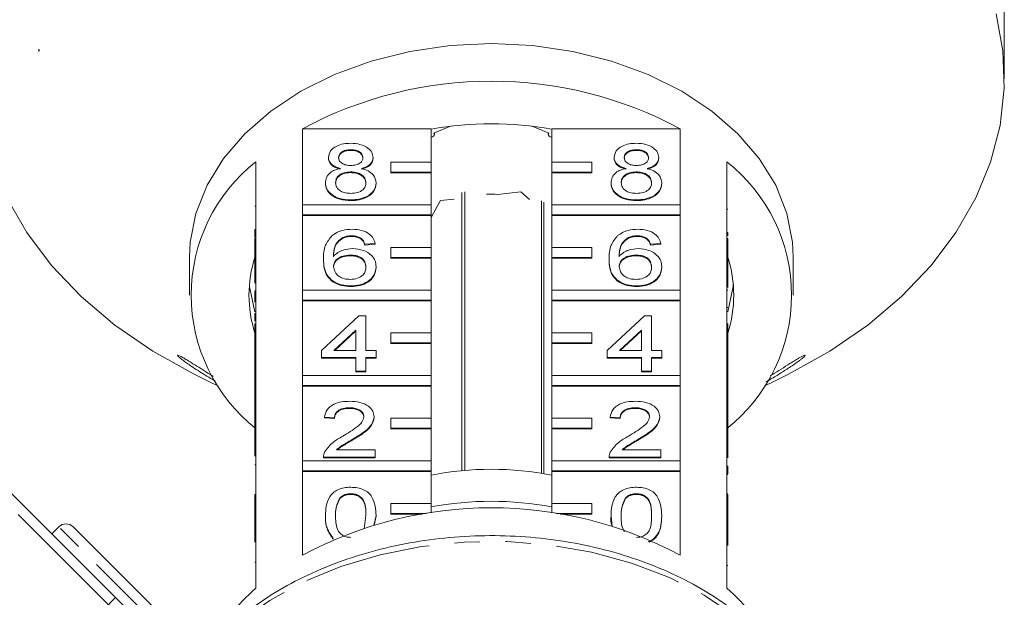
# Model space of a CAD drawing. Units: millimetres. Extents: x -101 to 736, y -53 to 350.
# Drawn here: x 210 to 259, y 284 to 313 of the extents above; entities that cross this region are included whole.
import ezdxf

# ---------------------------------------------------------------- set-up
doc = ezdxf.new("R2010")
doc.units = ezdxf.units.MM
doc.linetypes.add('PHANTOM', pattern=[12.7, 6.35, -1.27, 1.27, -1.27, 1.27, -1.27])

msp = doc.modelspace()

# ---------------------------------------------------------------- linework, layer by layer
at = {"color": 7, "linetype": 'Continuous', "lineweight": 15}
for p, q in [((259.312, 312.029), (259.312, 314.406)), ((211.353, 311.254), (211.327, 311.275)), ((211.327, 311.275), (211.327, 311.254)), ((211.353, 311.254), (211.327, 311.254)), ((211.327, 311.254), (211.327, 311.171)), ((259.327, 309.805), (259.327, 310.818)), ((231.804, 307.448), (230.969, 307.107)), ((236.685, 307.107), (235.85, 307.448)), ((224.44, 303.538), (224.44, 307.321)), ((224.44, 307.321), (230.827, 307.321)), ((230.827, 307.321), (230.827, 305.659)), ((230.996, 307.036), (230.996, 307.118)), ((236.658, 307.118), (236.658, 307.036)), ((236.827, 307.321), (243.213, 307.321)), ((236.827, 305.659), (236.827, 307.321)), ((243.213, 307.321), (243.213, 303.538)), ((226.839, 306.28), (226.839, 306.245)), ((241.039, 306.28), (241.039, 306.245)), ((222.127, 305.685), (222.127, 301.867)), ((225.73, 305.9), (225.73, 305.865)), ((227.948, 305.891), (227.948, 305.856)), ((230.827, 305.659), (228.827, 305.659)), ((228.827, 305.659), (228.827, 305.164)), ((230.827, 305.164), (230.827, 305.659)), ((238.827, 305.659), (236.827, 305.659)), ((236.827, 305.659), (236.827, 305.164)), ((238.827, 305.164), (238.827, 305.659)), ((239.93, 305.9), (239.93, 305.865)), ((242.148, 305.891), (242.148, 305.856)), ((245.527, 301.867), (245.527, 305.685)), ((226.828, 305.175), (226.828, 305.14)), ((228.827, 305.164), (228.827, 305.129)), ((228.827, 305.164), (230.827, 305.164)), ((228.827, 305.129), (230.827, 305.129)), ((230.827, 305.164), (230.827, 305.129)), ((230.827, 305.129), (230.827, 303.538)), ((236.827, 305.164), (238.827, 305.164)), ((236.827, 305.164), (236.827, 305.129)), ((236.827, 305.129), (238.827, 305.129)), ((236.827, 303.538), (236.827, 305.129)), ((238.827, 305.164), (238.827, 305.129)), ((241.028, 305.175), (241.028, 305.14)), ((225.579, 304.64), (225.579, 304.604)), ((228.099, 304.63), (228.099, 304.595)), ((239.779, 304.64), (239.779, 304.604)), ((242.299, 304.63), (242.299, 304.595)), ((232.365, 304.156), (232.365, 290.318)), ((232.502, 290.331), (232.502, 304.192)), ((235.298, 304.184), (234.134, 304.059)), ((235.727, 303.805), (235.298, 304.184)), ((230.827, 303.538), (224.44, 303.538)), ((224.44, 303.538), (224.44, 303.043)), ((226.839, 303.785), (226.839, 303.75)), ((230.827, 303.043), (230.827, 303.538)), ((231.303, 303.755), (230.874, 302.979)), ((231.981, 303.828), (231.303, 303.755)), ((236.321, 303.734), (236.321, 290.188)), ((236.433, 290.169), (236.433, 303.668)), ((243.213, 303.538), (236.827, 303.538)), ((236.827, 303.538), (236.827, 303.043)), ((241.039, 303.785), (241.039, 303.75)), ((243.213, 303.043), (243.213, 303.538)), ((222.077, 303.467), (222.127, 303.467)), ((224.44, 303.043), (224.44, 303.008)), ((224.44, 303.043), (230.827, 303.043)), ((224.44, 299.295), (224.44, 303.008)), ((224.44, 303.008), (230.827, 303.008)), ((230.827, 303.043), (230.827, 303.008)), ((230.827, 303.008), (230.827, 301.417)), ((236.827, 303.043), (243.213, 303.043)), ((236.827, 303.043), (236.827, 303.008)), ((236.827, 303.008), (243.213, 303.008)), ((236.827, 301.417), (236.827, 303.008)), ((243.213, 303.043), (243.213, 303.008)), ((243.213, 303.008), (243.213, 299.295)), ((245.577, 303.317), (245.527, 303.317)), ((230.874, 302.979), (230.827, 302.93)), ((222.077, 302.313), (222.077, 301.908)), ((222.077, 302.313), (222.127, 302.313)), ((226.881, 302.003), (226.881, 301.968)), ((241.081, 302.003), (241.081, 301.968)), ((245.577, 302.163), (245.527, 302.163)), ((245.577, 302.001), (245.577, 302.163)), ((222.077, 301.372), (222.077, 301.867)), ((222.077, 301.867), (222.127, 301.867)), ((222.127, 301.372), (222.127, 301.867)), ((226.451, 301.921), (226.451, 301.885)), ((227.363, 301.86), (227.363, 301.825)), ((228.049, 301.611), (227.545, 301.575)), ((228.049, 301.576), (227.545, 301.54)), ((227.545, 301.575), (227.545, 301.54)), ((228.049, 301.611), (228.049, 301.576)), ((240.651, 301.921), (240.651, 301.885)), ((241.563, 301.86), (241.563, 301.825)), ((242.249, 301.611), (241.745, 301.575)), ((242.249, 301.576), (241.745, 301.54)), ((241.745, 301.575), (241.745, 301.54)), ((242.249, 301.611), (242.249, 301.576)), ((245.527, 301.867), (245.527, 301.372)), ((245.577, 301.867), (245.527, 301.867)), ((245.577, 301.867), (245.577, 301.372)), ((222.077, 301.372), (222.127, 301.372)), ((222.077, 299.64), (222.077, 301.372)), ((222.127, 301.372), (222.127, 297.624)), ((226.798, 301.041), (226.798, 301.005)), ((230.827, 301.417), (228.827, 301.417)), ((228.827, 301.417), (228.827, 300.922)), ((230.827, 300.922), (230.827, 301.417)), ((238.827, 301.417), (236.827, 301.417)), ((236.827, 301.417), (236.827, 300.922)), ((238.827, 300.922), (238.827, 301.417)), ((240.998, 301.041), (240.998, 301.005)), ((245.527, 297.624), (245.527, 301.372)), ((245.577, 301.372), (245.527, 301.372)), ((245.577, 301.372), (245.577, 299.434)), ((198.477, 300.668), (215.128, 284.018)), ((218.827, 300.957), (218.827, 299.048)), ((225.478, 300.845), (225.478, 300.81)), ((228.827, 300.922), (228.827, 300.886)), ((228.827, 300.922), (230.827, 300.922)), ((228.827, 300.886), (230.827, 300.886)), ((230.827, 300.922), (230.827, 300.886)), ((230.827, 300.886), (230.827, 299.295)), ((236.827, 300.922), (238.827, 300.922)), ((236.827, 300.922), (236.827, 300.886)), ((236.827, 300.886), (238.827, 300.886)), ((236.827, 299.295), (236.827, 300.886)), ((238.827, 300.922), (238.827, 300.886)), ((239.678, 300.845), (239.678, 300.81)), ((248.827, 299.048), (248.827, 300.957)), ((228.099, 300.459), (228.099, 300.424)), ((242.299, 300.459), (242.299, 300.424)), ((222.077, 299.258), (222.127, 299.258)), ((222.077, 299.258), (222.077, 298.866)), ((230.827, 299.295), (224.44, 299.295)), ((224.44, 299.295), (224.44, 298.8)), ((226.856, 299.508), (226.856, 299.473)), ((230.827, 298.8), (230.827, 299.295)), ((243.213, 299.295), (236.827, 299.295)), ((236.827, 299.295), (236.827, 298.8)), ((241.056, 299.508), (241.056, 299.473)), ((243.213, 298.8), (243.213, 299.295)), ((245.577, 299.3), (245.527, 299.3)), ((222.077, 298.866), (222.127, 298.866)), ((222.077, 298.866), (222.077, 298.824)), ((222.077, 298.824), (222.127, 298.824)), ((222.077, 298.824), (222.077, 298.702)), ((224.44, 298.8), (224.44, 298.765)), ((224.44, 298.8), (230.827, 298.8)), ((224.44, 295.053), (224.44, 298.765)), ((224.44, 298.765), (230.827, 298.765)), ((230.827, 298.8), (230.827, 298.765)), ((230.827, 298.765), (230.827, 297.174)), ((236.827, 298.8), (243.213, 298.8)), ((236.827, 298.8), (236.827, 298.765)), ((236.827, 298.765), (243.213, 298.765)), ((236.827, 297.174), (236.827, 298.765)), ((243.213, 298.8), (243.213, 298.765)), ((243.213, 298.765), (243.213, 295.053)), ((222.077, 298.142), (222.127, 298.142)), ((222.077, 298.142), (222.077, 297.758)), ((245.577, 298.44), (245.527, 298.44)), ((222.077, 297.624), (222.127, 297.624)), ((222.077, 297.129), (222.077, 297.624)), ((222.127, 297.129), (222.127, 297.624)), ((225.377, 296.3), (227.242, 298.011)), ((227.242, 298.011), (227.595, 298.011)), ((227.595, 298.011), (227.595, 296.3)), ((239.577, 296.3), (241.442, 298.011)), ((241.442, 298.011), (241.795, 298.011)), ((241.795, 298.011), (241.795, 296.3)), ((245.527, 297.624), (245.527, 297.129)), ((245.577, 297.624), (245.527, 297.624)), ((245.577, 297.624), (245.577, 297.129)), ((222.077, 297.129), (222.127, 297.129)), ((222.077, 295.337), (222.077, 297.129)), ((222.127, 297.129), (222.127, 293.382)), ((227.091, 297.301), (225.999, 296.3)), ((227.091, 297.266), (226.038, 296.3)), ((227.091, 296.3), (227.091, 297.301)), ((230.827, 297.174), (228.827, 297.174)), ((228.827, 297.174), (228.827, 296.679)), ((230.827, 296.679), (230.827, 297.174)), ((238.827, 297.174), (236.827, 297.174)), ((236.827, 297.174), (236.827, 296.679)), ((238.827, 296.679), (238.827, 297.174)), ((241.291, 297.301), (240.199, 296.3)), ((241.291, 297.266), (240.238, 296.3)), ((241.291, 296.3), (241.291, 297.301)), ((245.527, 293.382), (245.527, 297.129)), ((245.577, 297.129), (245.527, 297.129)), ((245.577, 297.129), (245.577, 294.358)), ((228.827, 296.679), (228.827, 296.644)), ((228.827, 296.679), (230.827, 296.679)), ((228.827, 296.644), (230.827, 296.644)), ((230.827, 296.679), (230.827, 296.644)), ((230.827, 296.644), (230.827, 295.053)), ((236.827, 296.679), (238.827, 296.679)), ((236.827, 296.679), (236.827, 296.644)), ((236.827, 296.644), (238.827, 296.644)), ((236.827, 295.053), (236.827, 296.644)), ((238.827, 296.679), (238.827, 296.644)), ((225.377, 295.944), (225.377, 296.3)), ((225.999, 296.3), (227.091, 296.3)), ((227.595, 296.3), (228.099, 296.3)), ((228.099, 296.3), (228.099, 295.944)), ((239.577, 295.944), (239.577, 296.3)), ((240.199, 296.3), (241.291, 296.3)), ((241.795, 296.3), (242.299, 296.3)), ((242.299, 296.3), (242.299, 295.944)), ((227.091, 295.944), (225.377, 295.944)), ((225.377, 295.944), (225.377, 295.908)), ((227.091, 295.908), (225.377, 295.908)), ((227.091, 295.266), (227.091, 295.944)), ((228.099, 295.944), (227.595, 295.944)), ((227.595, 295.944), (227.595, 295.266)), ((228.099, 295.908), (227.595, 295.908)), ((228.099, 295.944), (228.099, 295.908)), ((241.291, 295.944), (239.577, 295.944)), ((239.577, 295.944), (239.577, 295.908)), ((241.291, 295.908), (239.577, 295.908)), ((241.291, 295.266), (241.291, 295.944)), ((242.299, 295.944), (241.795, 295.944)), ((241.795, 295.944), (241.795, 295.266)), ((242.299, 295.908), (241.795, 295.908)), ((242.299, 295.944), (242.299, 295.908)), ((222.077, 295.337), (222.127, 295.337)), ((222.077, 295.337), (222.077, 293.982)), ((227.595, 295.266), (227.091, 295.266)), ((227.091, 295.266), (227.091, 295.231)), ((227.595, 295.231), (227.091, 295.231)), ((227.595, 295.266), (227.595, 295.231)), ((241.795, 295.266), (241.291, 295.266)), ((241.291, 295.266), (241.291, 295.231)), ((241.795, 295.231), (241.291, 295.231)), ((241.795, 295.266), (241.795, 295.231)), ((219.955, 294.675), (220.248, 294.541)), ((230.827, 295.053), (224.44, 295.053)), ((224.44, 295.053), (224.44, 294.558)), ((230.827, 294.558), (230.827, 295.053)), ((243.213, 295.053), (236.827, 295.053)), ((236.827, 295.053), (236.827, 294.558)), ((243.213, 294.558), (243.213, 295.053)), ((247.405, 294.541), (247.698, 294.675)), ((224.44, 294.558), (224.44, 294.522)), ((224.44, 294.558), (230.827, 294.558)), ((224.44, 290.81), (224.44, 294.522)), ((224.44, 294.522), (230.827, 294.522)), ((230.827, 294.558), (230.827, 294.522)), ((230.827, 294.522), (230.827, 292.931)), ((236.827, 294.558), (243.213, 294.558)), ((236.827, 294.558), (236.827, 294.522)), ((236.827, 294.522), (243.213, 294.522)), ((236.827, 292.931), (236.827, 294.522)), ((243.213, 294.558), (243.213, 294.522)), ((243.213, 294.522), (243.213, 290.81)), ((245.577, 294.358), (245.527, 294.358)), ((245.577, 293.966), (245.577, 294.358)), ((222.077, 293.982), (222.127, 293.982)), ((222.077, 293.982), (222.077, 293.626)), ((245.577, 293.966), (245.527, 293.966)), ((245.577, 293.61), (245.577, 293.966)), ((222.077, 293.626), (222.127, 293.626)), ((222.077, 293.626), (222.077, 293.382)), ((222.077, 292.887), (222.077, 293.382)), ((222.077, 293.382), (222.127, 293.382)), ((222.127, 292.887), (222.127, 293.382)), ((226.778, 293.448), (226.778, 293.413)), ((240.978, 293.448), (240.978, 293.413)), ((245.577, 293.61), (245.527, 293.61)), ((245.527, 293.382), (245.527, 292.887)), ((245.577, 293.382), (245.527, 293.382)), ((245.577, 293.382), (245.577, 293.61)), ((245.577, 293.382), (245.577, 292.887)), ((222.077, 292.887), (222.127, 292.887)), ((222.077, 291.041), (222.077, 292.887)), ((222.127, 292.887), (222.127, 289.139)), ((226.032, 292.949), (225.528, 292.985)), ((225.528, 292.985), (225.528, 292.95)), ((226.032, 292.914), (225.528, 292.95)), ((226.032, 292.949), (226.032, 292.914)), ((227.998, 293.002), (227.998, 292.966)), ((230.827, 292.931), (228.827, 292.931)), ((228.827, 292.931), (228.827, 292.436)), ((230.827, 292.436), (230.827, 292.931)), ((238.827, 292.931), (236.827, 292.931)), ((236.827, 292.931), (236.827, 292.436)), ((238.827, 292.436), (238.827, 292.931)), ((240.232, 292.949), (239.728, 292.985)), ((239.728, 292.985), (239.728, 292.95)), ((240.232, 292.914), (239.728, 292.95)), ((240.232, 292.949), (240.232, 292.914)), ((242.198, 293.002), (242.198, 292.966)), ((245.527, 289.139), (245.527, 292.887)), ((245.577, 292.887), (245.527, 292.887)), ((245.577, 292.887), (245.577, 290.956)), ((228.827, 292.436), (228.827, 292.401)), ((228.827, 292.436), (230.827, 292.436)), ((228.827, 292.401), (230.827, 292.401)), ((230.827, 292.436), (230.827, 292.401)), ((230.827, 292.401), (230.827, 290.81)), ((236.827, 292.436), (238.827, 292.436)), ((236.827, 292.436), (236.827, 292.401)), ((236.827, 292.401), (238.827, 292.401)), ((236.827, 290.81), (236.827, 292.401)), ((238.827, 292.436), (238.827, 292.401)), ((226.908, 291.861), (226.908, 291.826)), ((241.108, 291.861), (241.108, 291.826)), ((226.125, 291.345), (228.049, 291.345)), ((228.049, 291.345), (228.049, 290.989)), ((240.325, 291.345), (242.249, 291.345)), ((242.249, 291.345), (242.249, 290.989)), ((230.827, 290.81), (224.44, 290.81)), ((224.44, 290.81), (224.44, 290.315)), ((225.478, 291.004), (225.478, 290.989)), ((228.049, 290.989), (225.478, 290.989)), ((225.478, 290.989), (225.478, 290.954)), ((228.049, 290.954), (225.478, 290.954)), ((228.049, 290.989), (228.049, 290.954)), ((230.827, 290.315), (230.827, 290.81)), ((243.213, 290.81), (236.827, 290.81)), ((236.827, 290.81), (236.827, 290.315)), ((239.678, 291.004), (239.678, 290.989)), ((239.678, 290.989), (239.678, 290.954)), ((242.249, 290.989), (239.678, 290.989)), ((242.249, 290.954), (239.678, 290.954)), ((242.249, 290.989), (242.249, 290.954)), ((243.213, 290.315), (243.213, 290.81)), ((222.077, 290.613), (222.127, 290.613)), ((224.44, 290.315), (224.44, 290.28)), ((224.44, 290.315), (230.827, 290.315)), ((224.44, 286.108), (224.44, 290.28)), ((224.44, 290.28), (230.827, 290.28)), ((230.827, 290.315), (230.827, 290.28)), ((230.827, 290.28), (230.827, 288.689)), ((236.827, 290.315), (243.213, 290.315)), ((236.827, 290.315), (236.827, 290.28)), ((236.827, 290.28), (243.213, 290.28)), ((236.827, 288.689), (236.827, 290.28)), ((243.213, 290.315), (243.213, 290.28)), ((243.213, 290.28), (243.213, 286.108)), ((245.577, 290.544), (245.527, 290.544)), ((245.577, 290.152), (245.577, 290.544)), ((245.577, 290.152), (245.527, 290.152)), ((245.577, 290.124), (245.527, 290.124)), ((222.077, 288.644), (222.077, 289.139)), ((222.077, 289.139), (222.127, 289.139)), ((222.127, 288.644), (222.127, 289.139)), ((226.311, 288.981), (226.311, 288.945)), ((226.834, 289.171), (226.834, 289.136)), ((240.511, 288.981), (240.511, 288.945)), ((241.034, 289.171), (241.034, 289.136)), ((245.577, 289.168), (245.527, 289.168)), ((245.527, 289.139), (245.527, 288.644)), ((245.577, 289.139), (245.527, 289.139)), ((245.577, 289.139), (245.577, 288.644)), ((222.077, 288.644), (222.127, 288.644)), ((222.077, 286.762), (222.077, 288.644)), ((222.127, 288.644), (222.127, 284.472)), ((230.827, 288.689), (228.827, 288.689)), ((228.827, 288.689), (228.827, 288.194)), ((230.827, 288.227), (230.827, 288.689)), ((238.827, 288.689), (236.827, 288.689)), ((236.827, 288.689), (236.827, 288.227)), ((238.827, 288.194), (238.827, 288.689)), ((245.527, 284.472), (245.527, 288.644)), ((245.577, 288.644), (245.527, 288.644)), ((245.577, 288.644), (245.577, 286.6)), ((225.579, 288.083), (225.579, 288.047)), ((227.505, 287.417), (227.595, 288.084)), ((228.099, 288.083), (227.988, 287.596)), ((228.099, 288.047), (227.997, 287.6)), ((228.099, 288.083), (228.099, 288.047)), ((228.827, 288.194), (228.827, 288.158)), ((228.827, 288.194), (230.605, 288.194)), ((228.827, 288.158), (230.386, 288.158)), ((237.048, 288.194), (238.827, 288.194)), ((237.268, 288.158), (238.827, 288.158)), ((238.827, 288.194), (238.827, 288.158)), ((239.779, 288.083), (239.779, 288.047)), ((239.829, 287.55), (239.779, 288.047)), ((242.299, 288.083), (242.299, 288.047)), ((212.331, 287.522), (211.977, 287.169)), ((213.038, 287.522), (218.695, 281.865)), ((225.961, 286.944), (225.961, 286.909)), ((245.577, 285.607), (245.527, 285.607)), ((215.128, 284.018), (222.176, 276.97))]:
    msp.add_line(p, q, dxfattribs=at)
at = {"color": 8, "linetype": 'PHANTOM', "lineweight": 0}
for p, q in [((214.8, 283.651), (198.1, 300.351)), ((218.695, 281.158), (212.331, 287.522)), ((222.077, 285.765), (222.127, 285.765))]:
    msp.add_line(p, q, dxfattribs=at)
at = {"color": 7, "linetype": 'Continuous', "lineweight": 15, "flags": 128}
for points in [[(247.698, 294.675), (248.602, 295.109), (250.661, 296.262), (252.541, 297.557), (254.223, 298.983), (255.688, 300.523), (256.922, 302.162), (257.911, 303.881), (258.645, 305.664), (259.116, 307.49), (259.318, 309.341), (259.251, 311.197), (258.914, 313.038)], [(248.827, 300.957), (248.792, 301.681), (248.513, 303.115), (247.961, 304.509), (247.145, 305.837), (246.081, 307.074), (244.789, 308.197), (243.293, 309.185), (241.621, 310.02), (239.803, 310.686), (237.874, 311.17), (235.869, 311.465), (233.827, 311.564), (231.784, 311.465), (229.78, 311.17), (227.851, 310.686), (226.033, 310.02), (224.36, 309.185), (222.864, 308.197), (221.572, 307.074), (220.508, 305.837), (219.693, 304.509), (219.14, 303.115), (218.862, 301.681), (218.827, 300.957)], [(230.827, 306.896), (230.896, 306.914), (230.954, 306.95), (230.989, 306.999), (230.994, 307.055), (230.969, 307.107)], [(236.685, 307.107), (236.66, 307.055), (236.665, 306.999), (236.699, 306.95), (236.758, 306.914), (236.827, 306.896)], [(209.742, 303.881), (210.731, 302.162), (211.965, 300.523), (213.431, 298.983), (215.113, 297.557), (216.993, 296.262), (219.052, 295.109), (219.955, 294.675)], [(221.8, 299.578), (221.81, 299.472), (222.077, 298.219)], [(245.577, 298.219), (245.843, 299.472), (245.853, 299.578)]]:
    msp.add_lwpolyline(points, dxfattribs=at)
at = {"color": 8, "linetype": 'PHANTOM', "lineweight": 0, "flags": 128}
msp.add_lwpolyline([(250.492, 275.224), (250.388, 276.35), (250.011, 277.837), (249.369, 279.277), (248.471, 280.647), (247.333, 281.925), (245.973, 283.09), (244.414, 284.122), (242.681, 285.004), (240.802, 285.723), (238.809, 286.266), (236.734, 286.624), (234.611, 286.792), (232.476, 286.766), (230.362, 286.547), (228.306, 286.139), (226.34, 285.549), (224.497, 284.785), (222.808, 283.862), (221.299, 282.793), (219.996, 281.596), (218.92, 280.291), (218.893, 280.253)], dxfattribs=at)
at = {"color": 7, "linetype": 'Continuous', "lineweight": 15}
for centre, radius, start, end in [((233.827, 289.895), 19.793, 61.6905, 118.3095), ((233.827, 290.684), 16.885, 79.7658, 100.2342), ((227.355, 299.048), 8.449, 128.2256, 231.7744), ((240.299, 299.048), 8.449, 308.2256, 51.7744), ((233.827, 298.982), 5.087, 86.5409, 92.7727), ((227.893, 299.048), 6.115, 162.0022, 197.9978), ((239.761, 299.048), 6.115, 342.0022, 17.9978), ((233.827, 274.653), 15.734, 79.0079, 100.9921), ((233.827, 272.746), 16.05, 79.2272, 100.7728), ((233.827, 268.682), 19.793, 61.6905, 118.3095), ((212.684, 287.169), 0.5, 45, 135), ((228.847, 276.66), 10.305, 130.7032, 151.112), ((238.821, 276.673), 10.286, 28.5129, 49.3094)]:
    msp.add_arc(centre, radius, start, end, dxfattribs=at)
for centre, major_axis, ratio, start_param, end_param in [((233.827, 307.668), (23.044, 0), 0.703593, 2.918599, 2.923838), ((214.774, 283.664), (0.354, 0.354), 0.056321, 4.729842, 6.283185)]:
    msp.add_ellipse(centre, major_axis=major_axis, ratio=ratio, start_param=start_param, end_param=end_param, dxfattribs=at)
for points, knots in [([(259.312, 312.029), (259.313, 311.953), (259.313, 311.801), (259.318, 311.51), (259.323, 311.217), (259.326, 310.971), (259.326, 310.86), (259.326, 310.818)], [0, 0, 0, 0, 0.217253, 0.434539, 0.651052, 0.865548, 1, 1, 1, 1]), ([(225.73, 305.9), (225.75, 306.01), (225.789, 306.231), (226.099, 306.465), (226.466, 306.586), (226.71, 306.596), (226.833, 306.601)], [0, 0, 0, 0, 0.279271, 0.558676, 0.779074, 1, 1, 1, 1]), ([(226.833, 306.601), (226.991, 306.593), (227.306, 306.575), (227.679, 306.395), (227.912, 306.154), (227.936, 305.979), (227.948, 305.891)], [0, 0, 0, 0, 0.280348, 0.559692, 0.779821, 1, 1, 1, 1]), ([(239.93, 305.9), (239.95, 306.01), (239.989, 306.231), (240.299, 306.465), (240.666, 306.586), (240.91, 306.596), (241.033, 306.601)], [0, 0, 0, 0, 0.279271, 0.558676, 0.779074, 1, 1, 1, 1]), ([(241.033, 306.601), (241.191, 306.593), (241.506, 306.575), (241.879, 306.395), (242.112, 306.154), (242.136, 305.979), (242.148, 305.891)], [0, 0, 0, 0, 0.280348, 0.559692, 0.779821, 1, 1, 1, 1]), ([(226.839, 306.28), (226.753, 306.277), (226.583, 306.269), (226.378, 306.173), (226.255, 306.04), (226.241, 305.946), (226.234, 305.898)], [0, 0, 0, 0, 0.2803652, 0.5593665, 0.7797012, 1, 1, 1, 1]), ([(226.839, 306.245), (226.753, 306.241), (226.583, 306.234), (226.378, 306.137), (226.255, 306.005), (226.241, 305.91), (226.234, 305.863)], [0, 0, 0, 0, 0.280365, 0.559367, 0.779701, 1, 1, 1, 1]), ([(227.444, 305.882), (227.434, 305.943), (227.414, 306.066), (227.249, 306.203), (227.044, 306.272), (226.907, 306.278), (226.839, 306.28)], [0, 0, 0, 0, 0.279693, 0.559145, 0.779317, 1, 1, 1, 1]), ([(227.444, 305.846), (227.434, 305.908), (227.414, 306.031), (227.249, 306.168), (227.044, 306.237), (226.907, 306.242), (226.839, 306.245)], [0, 0, 0, 0, 0.2796927, 0.5591452, 0.7793167, 1, 1, 1, 1]), ([(241.039, 306.28), (240.953, 306.277), (240.783, 306.269), (240.578, 306.173), (240.455, 306.04), (240.441, 305.946), (240.434, 305.898)], [0, 0, 0, 0, 0.280365, 0.559367, 0.779701, 1, 1, 1, 1]), ([(241.039, 306.245), (240.953, 306.241), (240.783, 306.234), (240.578, 306.137), (240.455, 306.005), (240.441, 305.91), (240.434, 305.863)], [0, 0, 0, 0, 0.280365, 0.559367, 0.779701, 1, 1, 1, 1]), ([(241.644, 305.882), (241.634, 305.943), (241.614, 306.066), (241.449, 306.203), (241.244, 306.272), (241.107, 306.278), (241.039, 306.28)], [0, 0, 0, 0, 0.279693, 0.559145, 0.779317, 1, 1, 1, 1]), ([(241.644, 305.846), (241.634, 305.908), (241.614, 306.031), (241.449, 306.168), (241.244, 306.237), (241.107, 306.242), (241.039, 306.245)], [0, 0, 0, 0, 0.279693, 0.559145, 0.779317, 1, 1, 1, 1]), ([(226.325, 305.346), (226.234, 305.373), (226.051, 305.427), (225.851, 305.568), (225.745, 305.735), (225.735, 305.845), (225.73, 305.9)], [0, 0, 0, 0, 0.28031, 0.559637, 0.779691, 1, 1, 1, 1]), ([(226.325, 305.31), (226.234, 305.337), (226.051, 305.391), (225.851, 305.533), (225.745, 305.7), (225.735, 305.81), (225.73, 305.865)], [0, 0, 0, 0, 0.28031, 0.559637, 0.779691, 1, 1, 1, 1]), ([(226.234, 305.898), (226.243, 305.836), (226.261, 305.711), (226.425, 305.57), (226.636, 305.503), (226.774, 305.499), (226.844, 305.496)], [0, 0, 0, 0, 0.279936, 0.558845, 0.779075, 1, 1, 1, 1]), ([(226.844, 305.496), (226.93, 305.5), (227.101, 305.507), (227.306, 305.604), (227.426, 305.739), (227.438, 305.834), (227.444, 305.882)], [0, 0, 0, 0, 0.280478, 0.559259, 0.779576, 1, 1, 1, 1]), ([(227.948, 305.891), (227.939, 305.823), (227.922, 305.686), (227.732, 305.469), (227.504, 305.393), (227.365, 305.346)], [0, 0, 0, 0, 0.280612, 0.560833, 1, 1, 1, 1]), ([(227.948, 305.856), (227.939, 305.787), (227.922, 305.65), (227.732, 305.434), (227.504, 305.357), (227.365, 305.31)], [0, 0, 0, 0, 0.280612, 0.560833, 1, 1, 1, 1]), ([(240.525, 305.346), (240.434, 305.373), (240.251, 305.427), (240.051, 305.568), (239.945, 305.735), (239.935, 305.845), (239.93, 305.9)], [0, 0, 0, 0, 0.28031, 0.559637, 0.779691, 1, 1, 1, 1]), ([(240.525, 305.31), (240.434, 305.337), (240.251, 305.391), (240.051, 305.533), (239.945, 305.7), (239.935, 305.81), (239.93, 305.865)], [0, 0, 0, 0, 0.28031, 0.559637, 0.779691, 1, 1, 1, 1]), ([(240.434, 305.898), (240.443, 305.836), (240.461, 305.711), (240.625, 305.57), (240.836, 305.503), (240.974, 305.499), (241.044, 305.496)], [0, 0, 0, 0, 0.279936, 0.558845, 0.779075, 1, 1, 1, 1]), ([(241.044, 305.496), (241.13, 305.5), (241.301, 305.507), (241.506, 305.604), (241.626, 305.739), (241.638, 305.834), (241.644, 305.882)], [0, 0, 0, 0, 0.280478, 0.559259, 0.779576, 1, 1, 1, 1]), ([(242.148, 305.891), (242.139, 305.823), (242.122, 305.686), (241.932, 305.469), (241.704, 305.393), (241.565, 305.346)], [0, 0, 0, 0, 0.280612, 0.560833, 1, 1, 1, 1]), ([(242.148, 305.856), (242.139, 305.787), (242.122, 305.65), (241.932, 305.434), (241.704, 305.357), (241.565, 305.31)], [0, 0, 0, 0, 0.280612, 0.560833, 1, 1, 1, 1]), ([(225.579, 304.64), (225.588, 304.729), (225.606, 304.908), (225.786, 305.131), (226.042, 305.279), (226.231, 305.324), (226.325, 305.346)], [0, 0, 0, 0, 0.280187, 0.559469, 0.779548, 1, 1, 1, 1]), ([(226.828, 305.175), (226.716, 305.169), (226.492, 305.156), (226.24, 305.012), (226.102, 304.832), (226.089, 304.708), (226.083, 304.646)], [0, 0, 0, 0, 0.2801109, 0.5589758, 0.7793065, 1, 1, 1, 1]), ([(226.828, 305.14), (226.716, 305.133), (226.492, 305.12), (226.24, 304.977), (226.102, 304.796), (226.089, 304.673), (226.083, 304.611)], [0, 0, 0, 0, 0.2801109, 0.5589758, 0.7793065, 1, 1, 1, 1]), ([(227.595, 304.635), (227.584, 304.716), (227.563, 304.877), (227.36, 305.063), (227.097, 305.163), (226.918, 305.171), (226.828, 305.175)], [0, 0, 0, 0, 0.27997, 0.559316, 0.779349, 1, 1, 1, 1]), ([(227.595, 304.6), (227.584, 304.681), (227.563, 304.842), (227.36, 305.028), (227.097, 305.127), (226.918, 305.136), (226.828, 305.14)], [0, 0, 0, 0, 0.27997, 0.559316, 0.779349, 1, 1, 1, 1]), ([(227.365, 305.346), (227.482, 305.312), (227.714, 305.244), (228.032, 305.001), (228.074, 304.771), (228.099, 304.63)], [0, 0, 0, 0, 0.281226, 0.561787, 1, 1, 1, 1]), ([(239.779, 304.64), (239.788, 304.729), (239.806, 304.908), (239.986, 305.131), (240.242, 305.279), (240.431, 305.324), (240.525, 305.346)], [0, 0, 0, 0, 0.280187, 0.559469, 0.779548, 1, 1, 1, 1]), ([(241.028, 305.175), (240.916, 305.169), (240.692, 305.156), (240.44, 305.012), (240.302, 304.832), (240.289, 304.708), (240.283, 304.646)], [0, 0, 0, 0, 0.280111, 0.558976, 0.779307, 1, 1, 1, 1]), ([(241.028, 305.14), (240.916, 305.133), (240.692, 305.12), (240.44, 304.977), (240.302, 304.796), (240.289, 304.673), (240.283, 304.611)], [0, 0, 0, 0, 0.280111, 0.558976, 0.779307, 1, 1, 1, 1]), ([(241.795, 304.635), (241.784, 304.716), (241.763, 304.877), (241.56, 305.063), (241.297, 305.163), (241.118, 305.171), (241.028, 305.175)], [0, 0, 0, 0, 0.27997, 0.559316, 0.779349, 1, 1, 1, 1]), ([(241.795, 304.6), (241.784, 304.681), (241.763, 304.842), (241.56, 305.028), (241.297, 305.127), (241.118, 305.136), (241.028, 305.14)], [0, 0, 0, 0, 0.27997, 0.559316, 0.779349, 1, 1, 1, 1]), ([(241.565, 305.346), (241.682, 305.312), (241.914, 305.244), (242.232, 305.001), (242.274, 304.771), (242.299, 304.63)], [0, 0, 0, 0, 0.281226, 0.561787, 1, 1, 1, 1]), ([(226.839, 303.785), (226.655, 303.796), (226.287, 303.819), (225.863, 304.043), (225.615, 304.334), (225.591, 304.538), (225.579, 304.64)], [0, 0, 0, 0, 0.280131, 0.559335, 0.779523, 1, 1, 1, 1]), ([(226.839, 303.75), (226.655, 303.761), (226.287, 303.783), (225.863, 304.008), (225.615, 304.298), (225.591, 304.502), (225.579, 304.604)], [0, 0, 0, 0, 0.280131, 0.559335, 0.779523, 1, 1, 1, 1]), ([(226.083, 304.646), (226.093, 304.566), (226.113, 304.406), (226.308, 304.215), (226.576, 304.124), (226.754, 304.112), (226.843, 304.106)], [0, 0, 0, 0, 0.280552, 0.558516, 0.77917, 1, 1, 1, 1]), ([(228.099, 304.63), (228.078, 304.501), (228.036, 304.243), (227.691, 303.959), (227.269, 303.805), (226.982, 303.792), (226.839, 303.785)], [0, 0, 0, 0, 0.279532, 0.559025, 0.779261, 1, 1, 1, 1]), ([(228.099, 304.595), (228.078, 304.466), (228.036, 304.208), (227.691, 303.924), (227.269, 303.769), (226.982, 303.756), (226.839, 303.75)], [0, 0, 0, 0, 0.2795322, 0.559025, 0.7792609, 1, 1, 1, 1]), ([(226.843, 304.106), (226.956, 304.112), (227.18, 304.125), (227.438, 304.266), (227.576, 304.449), (227.589, 304.573), (227.595, 304.635)], [0, 0, 0, 0, 0.280192, 0.559073, 0.779305, 1, 1, 1, 1]), ([(241.039, 303.785), (240.855, 303.796), (240.487, 303.819), (240.063, 304.043), (239.815, 304.334), (239.791, 304.538), (239.779, 304.64)], [0, 0, 0, 0, 0.280131, 0.559335, 0.779523, 1, 1, 1, 1]), ([(241.039, 303.75), (240.855, 303.761), (240.487, 303.783), (240.063, 304.008), (239.815, 304.298), (239.791, 304.502), (239.779, 304.604)], [0, 0, 0, 0, 0.2801306, 0.5593352, 0.7795226, 1, 1, 1, 1]), ([(240.283, 304.646), (240.293, 304.566), (240.313, 304.406), (240.508, 304.215), (240.776, 304.124), (240.954, 304.112), (241.043, 304.106)], [0, 0, 0, 0, 0.280552, 0.558516, 0.77917, 1, 1, 1, 1]), ([(242.299, 304.63), (242.278, 304.501), (242.236, 304.243), (241.891, 303.959), (241.469, 303.805), (241.182, 303.792), (241.039, 303.785)], [0, 0, 0, 0, 0.279532, 0.559025, 0.779261, 1, 1, 1, 1]), ([(242.299, 304.595), (242.278, 304.466), (242.236, 304.208), (241.891, 303.924), (241.469, 303.769), (241.182, 303.756), (241.039, 303.75)], [0, 0, 0, 0, 0.279532, 0.559025, 0.779261, 1, 1, 1, 1]), ([(241.043, 304.106), (241.156, 304.112), (241.38, 304.125), (241.638, 304.266), (241.776, 304.449), (241.789, 304.573), (241.795, 304.635)], [0, 0, 0, 0, 0.280192, 0.559073, 0.779305, 1, 1, 1, 1]), ([(225.478, 300.845), (225.483, 301.078), (225.492, 301.492), (225.78, 301.851), (225.906, 302.008)], [0, 0, 0, 0, 0.561396, 1, 1, 1, 1]), ([(225.906, 302.008), (226.068, 302.111), (226.357, 302.297), (226.743, 302.315), (226.914, 302.324)], [0, 0, 0, 0, 0.55838, 1, 1, 1, 1]), ([(226.881, 302.003), (226.796, 301.999), (226.645, 301.991), (226.511, 301.942), (226.451, 301.921)], [0, 0, 0, 0, 0.559717, 1, 1, 1, 1]), ([(227.363, 301.86), (227.284, 301.907), (227.142, 301.989), (226.961, 301.999), (226.881, 302.003)], [0, 0, 0, 0, 0.559004, 1, 1, 1, 1]), ([(226.914, 302.324), (227.071, 302.315), (227.386, 302.297), (227.76, 302.114), (227.98, 301.869), (228.026, 301.697), (228.049, 301.611)], [0, 0, 0, 0, 0.280049, 0.559187, 0.779374, 1, 1, 1, 1]), ([(239.678, 300.845), (239.683, 301.078), (239.692, 301.492), (239.98, 301.851), (240.106, 302.008)], [0, 0, 0, 0, 0.5613959, 1, 1, 1, 1]), ([(240.106, 302.008), (240.268, 302.111), (240.557, 302.297), (240.943, 302.315), (241.114, 302.324)], [0, 0, 0, 0, 0.5583797, 1, 1, 1, 1]), ([(241.081, 302.003), (240.996, 301.999), (240.845, 301.991), (240.711, 301.942), (240.651, 301.921)], [0, 0, 0, 0, 0.5597166, 1, 1, 1, 1]), ([(241.563, 301.86), (241.484, 301.907), (241.342, 301.989), (241.161, 301.999), (241.081, 302.003)], [0, 0, 0, 0, 0.559004, 1, 1, 1, 1]), ([(241.114, 302.324), (241.271, 302.315), (241.586, 302.297), (241.96, 302.114), (242.18, 301.869), (242.226, 301.697), (242.249, 301.611)], [0, 0, 0, 0, 0.280049, 0.559187, 0.779374, 1, 1, 1, 1]), ([(226.451, 301.921), (226.356, 301.853), (226.164, 301.718), (226, 301.389), (225.989, 301.145), (225.982, 300.995)], [0, 0, 0, 0, 0.279359, 0.559176, 1, 1, 1, 1]), ([(226.451, 301.885), (226.356, 301.818), (226.164, 301.682), (226, 301.354), (225.989, 301.109), (225.982, 300.96)], [0, 0, 0, 0, 0.279359, 0.559176, 1, 1, 1, 1]), ([(226.881, 301.968), (226.796, 301.963), (226.645, 301.955), (226.511, 301.907), (226.451, 301.885)], [0, 0, 0, 0, 0.559717, 1, 1, 1, 1]), ([(227.363, 301.825), (227.284, 301.871), (227.142, 301.954), (226.961, 301.963), (226.881, 301.968)], [0, 0, 0, 0, 0.559004, 1, 1, 1, 1]), ([(227.545, 301.575), (227.524, 301.633), (227.488, 301.736), (227.401, 301.822), (227.363, 301.86)], [0, 0, 0, 0, 0.560488, 1, 1, 1, 1]), ([(227.545, 301.54), (227.524, 301.598), (227.488, 301.701), (227.401, 301.787), (227.363, 301.825)], [0, 0, 0, 0, 0.560488, 1, 1, 1, 1]), ([(240.651, 301.921), (240.556, 301.853), (240.364, 301.718), (240.2, 301.389), (240.189, 301.145), (240.182, 300.995)], [0, 0, 0, 0, 0.2793589, 0.5591759, 1, 1, 1, 1]), ([(240.651, 301.885), (240.556, 301.818), (240.364, 301.682), (240.2, 301.354), (240.189, 301.109), (240.182, 300.96)], [0, 0, 0, 0, 0.279359, 0.559176, 1, 1, 1, 1]), ([(241.081, 301.968), (240.996, 301.963), (240.845, 301.955), (240.711, 301.907), (240.651, 301.885)], [0, 0, 0, 0, 0.559717, 1, 1, 1, 1]), ([(241.563, 301.825), (241.484, 301.871), (241.342, 301.954), (241.161, 301.963), (241.081, 301.968)], [0, 0, 0, 0, 0.559004, 1, 1, 1, 1]), ([(241.745, 301.575), (241.724, 301.633), (241.688, 301.736), (241.601, 301.822), (241.563, 301.86)], [0, 0, 0, 0, 0.560488, 1, 1, 1, 1]), ([(241.745, 301.54), (241.724, 301.598), (241.688, 301.701), (241.601, 301.787), (241.563, 301.825)], [0, 0, 0, 0, 0.560488, 1, 1, 1, 1]), ([(225.982, 300.995), (226.126, 301.111), (226.384, 301.318), (226.768, 301.348), (226.937, 301.361)], [0, 0, 0, 0, 0.558625, 1, 1, 1, 1]), ([(226.798, 301.041), (226.677, 301.031), (226.436, 301.013), (226.16, 300.862), (226.002, 300.668), (225.989, 300.534), (225.982, 300.466)], [0, 0, 0, 0, 0.27974, 0.559339, 0.779412, 1, 1, 1, 1]), ([(227.595, 300.448), (227.586, 300.535), (227.569, 300.708), (227.369, 300.916), (227.087, 301.027), (226.894, 301.036), (226.798, 301.041)], [0, 0, 0, 0, 0.280456, 0.559364, 0.779311, 1, 1, 1, 1]), ([(226.937, 301.361), (227.118, 301.344), (227.479, 301.31), (227.864, 301.057), (228.071, 300.76), (228.09, 300.56), (228.099, 300.459)], [0, 0, 0, 0, 0.279141, 0.558815, 0.77917, 1, 1, 1, 1]), ([(240.182, 300.995), (240.326, 301.111), (240.584, 301.318), (240.968, 301.348), (241.137, 301.361)], [0, 0, 0, 0, 0.558625, 1, 1, 1, 1]), ([(240.998, 301.041), (240.877, 301.031), (240.636, 301.013), (240.36, 300.862), (240.202, 300.668), (240.189, 300.534), (240.182, 300.466)], [0, 0, 0, 0, 0.27974, 0.559339, 0.779412, 1, 1, 1, 1]), ([(241.795, 300.448), (241.786, 300.535), (241.769, 300.708), (241.569, 300.916), (241.287, 301.027), (241.094, 301.036), (240.998, 301.041)], [0, 0, 0, 0, 0.2804558, 0.5593637, 0.7793112, 1, 1, 1, 1]), ([(241.137, 301.361), (241.318, 301.344), (241.679, 301.31), (242.064, 301.057), (242.271, 300.76), (242.29, 300.56), (242.299, 300.459)], [0, 0, 0, 0, 0.279141, 0.558815, 0.77917, 1, 1, 1, 1]), ([(226.856, 299.508), (226.691, 299.518), (226.36, 299.539), (225.929, 299.735), (225.515, 300.164), (225.493, 300.564), (225.478, 300.845)], [0, 0, 0, 0, 0.186919, 0.373549, 0.560232, 1, 1, 1, 1]), ([(226.856, 299.473), (226.691, 299.483), (226.36, 299.504), (225.929, 299.7), (225.515, 300.128), (225.493, 300.529), (225.478, 300.81)], [0, 0, 0, 0, 0.186919, 0.373549, 0.560232, 1, 1, 1, 1]), ([(226.798, 301.005), (226.677, 300.996), (226.436, 300.978), (226.16, 300.826), (226.002, 300.633), (225.989, 300.498), (225.982, 300.431)], [0, 0, 0, 0, 0.27974, 0.559339, 0.779412, 1, 1, 1, 1]), ([(227.595, 300.413), (227.586, 300.5), (227.569, 300.673), (227.369, 300.881), (227.087, 300.992), (226.894, 301.001), (226.798, 301.005)], [0, 0, 0, 0, 0.280456, 0.559364, 0.779311, 1, 1, 1, 1]), ([(241.056, 299.508), (240.891, 299.518), (240.56, 299.539), (240.129, 299.735), (239.715, 300.164), (239.693, 300.564), (239.678, 300.845)], [0, 0, 0, 0, 0.1869191, 0.3735495, 0.5602323, 1, 1, 1, 1]), ([(241.056, 299.473), (240.891, 299.483), (240.56, 299.504), (240.129, 299.7), (239.715, 300.128), (239.693, 300.529), (239.678, 300.81)], [0, 0, 0, 0, 0.186919, 0.373549, 0.560232, 1, 1, 1, 1]), ([(240.998, 301.005), (240.877, 300.996), (240.636, 300.978), (240.36, 300.826), (240.202, 300.633), (240.189, 300.498), (240.182, 300.431)], [0, 0, 0, 0, 0.27974, 0.559339, 0.779412, 1, 1, 1, 1]), ([(241.795, 300.413), (241.786, 300.5), (241.769, 300.673), (241.569, 300.881), (241.287, 300.992), (241.094, 301.001), (240.998, 301.005)], [0, 0, 0, 0, 0.280456, 0.559364, 0.779311, 1, 1, 1, 1]), ([(225.982, 300.466), (225.997, 300.376), (226.026, 300.195), (226.229, 299.977), (226.514, 299.847), (226.717, 299.835), (226.818, 299.829)], [0, 0, 0, 0, 0.280082, 0.55977, 0.779688, 1, 1, 1, 1]), ([(226.818, 299.829), (226.942, 299.839), (227.19, 299.859), (227.453, 300.034), (227.579, 300.242), (227.59, 300.379), (227.595, 300.448)], [0, 0, 0, 0, 0.279489, 0.558551, 0.778978, 1, 1, 1, 1]), ([(228.099, 300.459), (228.079, 300.324), (228.04, 300.054), (227.736, 299.728), (227.309, 299.536), (227.007, 299.517), (226.856, 299.508)], [0, 0, 0, 0, 0.28023, 0.559761, 0.779759, 1, 1, 1, 1]), ([(228.099, 300.424), (228.079, 300.288), (228.04, 300.018), (227.736, 299.692), (227.309, 299.501), (227.007, 299.482), (226.856, 299.473)], [0, 0, 0, 0, 0.28023, 0.559761, 0.779759, 1, 1, 1, 1]), ([(240.182, 300.466), (240.197, 300.376), (240.226, 300.195), (240.429, 299.977), (240.714, 299.847), (240.917, 299.835), (241.018, 299.829)], [0, 0, 0, 0, 0.280082, 0.55977, 0.779688, 1, 1, 1, 1]), ([(241.018, 299.829), (241.142, 299.839), (241.39, 299.859), (241.653, 300.034), (241.779, 300.242), (241.79, 300.379), (241.795, 300.448)], [0, 0, 0, 0, 0.279489, 0.558551, 0.778978, 1, 1, 1, 1]), ([(242.299, 300.459), (242.279, 300.324), (242.24, 300.054), (241.936, 299.728), (241.509, 299.536), (241.207, 299.517), (241.056, 299.508)], [0, 0, 0, 0, 0.28023, 0.559761, 0.779759, 1, 1, 1, 1]), ([(242.299, 300.424), (242.279, 300.288), (242.24, 300.018), (241.936, 299.692), (241.509, 299.501), (241.207, 299.482), (241.056, 299.473)], [0, 0, 0, 0, 0.28023, 0.559761, 0.779759, 1, 1, 1, 1]), ([(218.492, 295.809), (218.433, 295.855), (218.344, 295.924), (218.268, 295.994), (218.224, 296.043), (218.231, 296.064), (218.302, 296.039), (218.397, 295.992), (218.521, 295.924), (218.69, 295.825), (218.946, 295.668), (219.278, 295.459), (219.641, 295.228), (219.882, 295.074), (219.988, 295.008), (219.993, 295.004)], [0, 0, 0, 0, 0.089228, 0.133638, 0.179702, 0.258267, 0.327989, 0.380857, 0.435205, 0.518748, 0.6045, 0.745557, 0.890332, 0.994001, 1, 1, 1, 1]), ([(220.122, 294.763), (220.069, 294.793), (219.891, 294.895), (219.597, 295.072), (219.242, 295.293), (218.94, 295.491), (218.684, 295.666), (218.556, 295.761), (218.492, 295.809)], [0, 0, 0, 0, 0.091103, 0.301118, 0.505385, 0.712711, 0.854725, 1, 1, 1, 1]), ([(247.695, 295.026), (247.838, 295.117), (248.133, 295.304), (248.496, 295.535), (248.784, 295.716), (248.977, 295.833), (249.138, 295.927), (249.279, 296.004), (249.389, 296.056), (249.436, 296.058), (249.404, 296.011), (249.317, 295.931), (249.203, 295.84), (249.052, 295.726), (248.847, 295.581), (248.521, 295.363), (248.095, 295.094), (247.718, 294.868), (247.509, 294.749), (247.476, 294.731)], [0, 0, 0, 0, 0.093758, 0.192794, 0.246097, 0.300212, 0.339703, 0.380043, 0.433948, 0.479037, 0.524225, 0.568031, 0.60325, 0.639439, 0.698531, 0.759131, 0.867842, 0.979324, 1, 1, 1, 1]), ([(225.528, 292.985), (225.557, 293.108), (225.615, 293.354), (225.953, 293.627), (226.375, 293.753), (226.651, 293.764), (226.789, 293.769)], [0, 0, 0, 0, 0.280235, 0.558893, 0.779132, 1, 1, 1, 1]), ([(226.789, 293.769), (226.96, 293.761), (227.302, 293.744), (227.712, 293.551), (227.962, 293.287), (227.986, 293.097), (227.998, 293.002)], [0, 0, 0, 0, 0.280482, 0.559644, 0.779749, 1, 1, 1, 1]), ([(239.728, 292.985), (239.757, 293.108), (239.815, 293.354), (240.153, 293.627), (240.575, 293.753), (240.851, 293.764), (240.989, 293.769)], [0, 0, 0, 0, 0.280235, 0.558893, 0.779132, 1, 1, 1, 1]), ([(240.989, 293.769), (241.16, 293.761), (241.502, 293.744), (241.912, 293.551), (242.162, 293.287), (242.186, 293.097), (242.198, 293.002)], [0, 0, 0, 0, 0.280482, 0.559644, 0.779749, 1, 1, 1, 1]), ([(226.778, 293.448), (226.669, 293.443), (226.452, 293.431), (226.191, 293.306), (226.051, 293.13), (226.039, 293.01), (226.032, 292.949)], [0, 0, 0, 0, 0.2804101, 0.559489, 0.7793747, 1, 1, 1, 1]), ([(226.778, 293.413), (226.669, 293.407), (226.452, 293.396), (226.191, 293.271), (226.051, 293.095), (226.039, 292.974), (226.032, 292.914)], [0, 0, 0, 0, 0.28041, 0.559489, 0.779375, 1, 1, 1, 1]), ([(227.494, 292.998), (227.481, 293.069), (227.454, 293.212), (227.25, 293.36), (227.014, 293.438), (226.857, 293.445), (226.778, 293.448)], [0, 0, 0, 0, 0.27908, 0.558612, 0.779043, 1, 1, 1, 1]), ([(227.494, 292.963), (227.481, 293.034), (227.454, 293.176), (227.25, 293.325), (227.014, 293.403), (226.857, 293.41), (226.778, 293.413)], [0, 0, 0, 0, 0.27908, 0.558612, 0.779043, 1, 1, 1, 1]), ([(240.978, 293.448), (240.869, 293.443), (240.652, 293.431), (240.391, 293.306), (240.251, 293.13), (240.239, 293.01), (240.232, 292.949)], [0, 0, 0, 0, 0.28041, 0.559489, 0.779375, 1, 1, 1, 1]), ([(240.978, 293.413), (240.869, 293.407), (240.652, 293.396), (240.391, 293.271), (240.251, 293.095), (240.239, 292.974), (240.232, 292.914)], [0, 0, 0, 0, 0.28041, 0.559489, 0.779375, 1, 1, 1, 1]), ([(241.694, 292.998), (241.681, 293.069), (241.654, 293.212), (241.45, 293.36), (241.214, 293.438), (241.057, 293.445), (240.978, 293.448)], [0, 0, 0, 0, 0.27908, 0.558612, 0.779043, 1, 1, 1, 1]), ([(241.694, 292.963), (241.681, 293.034), (241.654, 293.176), (241.45, 293.325), (241.214, 293.403), (241.057, 293.41), (240.978, 293.413)], [0, 0, 0, 0, 0.27908, 0.558612, 0.779043, 1, 1, 1, 1]), ([(226.437, 292.029), (226.689, 292.181), (227.038, 292.392), (227.425, 292.723), (227.471, 292.907), (227.494, 292.998)], [0, 0, 0, 0, 0.561313, 0.781386, 1, 1, 1, 1]), ([(227.998, 293.002), (227.972, 292.869), (227.918, 292.603), (227.496, 292.218), (227.131, 291.997), (226.908, 291.861)], [0, 0, 0, 0, 0.278741, 0.558834, 1, 1, 1, 1]), ([(227.998, 292.966), (227.972, 292.834), (227.918, 292.567), (227.496, 292.183), (227.131, 291.961), (226.908, 291.826)], [0, 0, 0, 0, 0.278741, 0.558834, 1, 1, 1, 1]), ([(240.637, 292.029), (240.889, 292.181), (241.238, 292.392), (241.625, 292.723), (241.671, 292.907), (241.694, 292.998)], [0, 0, 0, 0, 0.561313, 0.781386, 1, 1, 1, 1]), ([(242.198, 293.002), (242.172, 292.869), (242.118, 292.603), (241.696, 292.218), (241.331, 291.997), (241.108, 291.861)], [0, 0, 0, 0, 0.278741, 0.558834, 1, 1, 1, 1]), ([(242.198, 292.966), (242.172, 292.834), (242.118, 292.567), (241.696, 292.183), (241.331, 291.961), (241.108, 291.826)], [0, 0, 0, 0, 0.278741, 0.558834, 1, 1, 1, 1]), ([(225.531, 291.236), (225.657, 291.409), (225.883, 291.718), (226.267, 291.934), (226.437, 292.029)], [0, 0, 0, 0, 0.558359, 1, 1, 1, 1]), ([(226.908, 291.861), (226.814, 291.806), (226.659, 291.716), (226.446, 291.589), (226.269, 291.478), (226.173, 291.39), (226.125, 291.345)], [0, 0, 0, 0, 0.340038, 0.560063, 0.78009, 1, 1, 1, 1]), ([(226.908, 291.826), (226.814, 291.771), (226.659, 291.681), (226.446, 291.554), (226.284, 291.454), (226.201, 291.377), (226.166, 291.345)], [0, 0, 0, 0, 0.36179, 0.595889, 0.829991, 1, 1, 1, 1]), ([(239.731, 291.236), (239.857, 291.409), (240.083, 291.718), (240.467, 291.934), (240.637, 292.029)], [0, 0, 0, 0, 0.558359, 1, 1, 1, 1]), ([(241.108, 291.861), (241.014, 291.806), (240.859, 291.716), (240.646, 291.589), (240.469, 291.478), (240.373, 291.39), (240.325, 291.345)], [0, 0, 0, 0, 0.340038, 0.560063, 0.78009, 1, 1, 1, 1]), ([(241.108, 291.826), (241.014, 291.771), (240.859, 291.681), (240.646, 291.554), (240.484, 291.454), (240.401, 291.377), (240.366, 291.345)], [0, 0, 0, 0, 0.36179, 0.595889, 0.829991, 1, 1, 1, 1]), ([(225.478, 290.989), (225.479, 291.036), (225.482, 291.12), (225.516, 291.201), (225.531, 291.236)], [0, 0, 0, 0, 0.559956, 1, 1, 1, 1]), ([(239.678, 290.989), (239.679, 291.036), (239.682, 291.12), (239.716, 291.201), (239.731, 291.236)], [0, 0, 0, 0, 0.559956, 1, 1, 1, 1]), ([(225.579, 288.083), (225.585, 288.24), (225.597, 288.554), (225.724, 288.943), (225.946, 289.218), (226.192, 289.383), (226.505, 289.478), (226.728, 289.487), (226.839, 289.492)], [0, 0, 0, 0, 0.2504947, 0.5003715, 0.625439, 0.7502082, 0.8749802, 1, 1, 1, 1]), ([(226.839, 289.492), (226.95, 289.487), (227.173, 289.477), (227.485, 289.382), (227.737, 289.221), (228.047, 288.798), (228.076, 288.401), (228.099, 288.083)], [0, 0, 0, 0, 0.125373, 0.250644, 0.375698, 0.501113, 1, 1, 1, 1]), ([(239.779, 288.083), (239.785, 288.24), (239.797, 288.554), (239.924, 288.943), (240.146, 289.218), (240.392, 289.383), (240.705, 289.478), (240.928, 289.487), (241.039, 289.492)], [0, 0, 0, 0, 0.250495, 0.500372, 0.625439, 0.750208, 0.87498, 1, 1, 1, 1]), ([(241.039, 289.492), (241.15, 289.487), (241.373, 289.477), (241.685, 289.382), (241.937, 289.221), (242.247, 288.798), (242.276, 288.401), (242.299, 288.083)], [0, 0, 0, 0, 0.125373, 0.250644, 0.375698, 0.501113, 1, 1, 1, 1]), ([(226.311, 288.981), (226.229, 288.818), (226.082, 288.528), (226.083, 288.22), (226.083, 288.084)], [0, 0, 0, 0, 0.558059, 1, 1, 1, 1]), ([(226.311, 288.945), (226.229, 288.783), (226.082, 288.493), (226.083, 288.185), (226.083, 288.049)], [0, 0, 0, 0, 0.558059, 1, 1, 1, 1]), ([(226.834, 289.171), (226.776, 289.168), (226.662, 289.163), (226.47, 289.106), (226.371, 289.028), (226.311, 288.981)], [0, 0, 0, 0, 0.2804532, 0.5606885, 1, 1, 1, 1]), ([(226.834, 289.136), (226.776, 289.133), (226.662, 289.128), (226.47, 289.07), (226.371, 288.993), (226.311, 288.945)], [0, 0, 0, 0, 0.2804532, 0.5606885, 1, 1, 1, 1]), ([(227.595, 288.084), (227.592, 288.312), (227.587, 288.597), (227.429, 288.921), (227.279, 289.056), (227.075, 289.155), (226.914, 289.166), (226.834, 289.171)], [0, 0, 0, 0, 0.5003519, 0.6255292, 0.7505162, 0.8752553, 1, 1, 1, 1]), ([(227.595, 288.049), (227.592, 288.277), (227.587, 288.562), (227.429, 288.886), (227.279, 289.02), (227.075, 289.12), (226.914, 289.13), (226.834, 289.136)], [0, 0, 0, 0, 0.5003519, 0.6255292, 0.7505162, 0.8752553, 1, 1, 1, 1]), ([(240.511, 288.981), (240.429, 288.818), (240.282, 288.528), (240.283, 288.22), (240.283, 288.084)], [0, 0, 0, 0, 0.558059, 1, 1, 1, 1]), ([(240.511, 288.945), (240.429, 288.783), (240.282, 288.493), (240.283, 288.185), (240.283, 288.049)], [0, 0, 0, 0, 0.558059, 1, 1, 1, 1]), ([(241.034, 289.171), (240.976, 289.168), (240.862, 289.163), (240.67, 289.106), (240.571, 289.028), (240.511, 288.981)], [0, 0, 0, 0, 0.280453, 0.560688, 1, 1, 1, 1]), ([(241.034, 289.136), (240.976, 289.133), (240.862, 289.128), (240.67, 289.07), (240.571, 288.993), (240.511, 288.945)], [0, 0, 0, 0, 0.2804532, 0.5606885, 1, 1, 1, 1]), ([(241.795, 288.084), (241.792, 288.312), (241.787, 288.597), (241.629, 288.921), (241.479, 289.056), (241.275, 289.155), (241.114, 289.166), (241.034, 289.171)], [0, 0, 0, 0, 0.500352, 0.625529, 0.750516, 0.875255, 1, 1, 1, 1]), ([(241.795, 288.049), (241.792, 288.277), (241.787, 288.562), (241.629, 288.886), (241.479, 289.02), (241.275, 289.12), (241.114, 289.13), (241.034, 289.136)], [0, 0, 0, 0, 0.500352, 0.625529, 0.750516, 0.875255, 1, 1, 1, 1]), ([(225.961, 286.944), (225.827, 287.146), (225.586, 287.508), (225.581, 287.907), (225.579, 288.083)], [0, 0, 0, 0, 0.5579733, 1, 1, 1, 1]), ([(225.961, 286.909), (225.827, 287.111), (225.586, 287.473), (225.581, 287.871), (225.579, 288.047)], [0, 0, 0, 0, 0.557973, 1, 1, 1, 1]), ([(226.083, 288.084), (226.087, 287.857), (226.092, 287.573), (226.245, 287.248), (226.398, 287.116), (226.598, 287.014), (226.759, 287.003), (226.839, 286.997)], [0, 0, 0, 0, 0.500363, 0.625568, 0.750538, 0.875304, 1, 1, 1, 1]), ([(239.841, 287.545), (239.838, 287.55), (239.747, 287.719), (239.763, 287.904), (239.779, 288.083)], [0, 0, 0, 0, 0.03249, 1, 1, 1, 1]), ([(240.283, 288.084), (240.278, 287.854), (240.273, 287.58), (240.415, 287.331), (240.438, 287.291)], [0, 0, 0, 0, 0.839621, 1, 1, 1, 1]), ([(241.039, 286.997), (241.119, 287.003), (241.279, 287.015), (241.48, 287.115), (241.632, 287.249), (241.786, 287.573), (241.791, 287.857), (241.795, 288.084)], [0, 0, 0, 0, 0.124656, 0.24942, 0.374387, 0.49959, 1, 1, 1, 1]), ([(242.299, 288.083), (242.285, 287.76), (242.268, 287.357), (241.929, 286.953), (241.763, 286.82), (241.645, 286.787), (241.63, 286.782)], [0, 0, 0, 0, 0.650131, 0.8134, 0.976345, 1, 1, 1, 1]), ([(242.299, 288.047), (242.282, 287.729), (242.261, 287.33), (241.935, 286.911), (241.763, 286.812), (241.678, 286.762)], [0, 0, 0, 0, 0.667164, 0.83471, 1, 1, 1, 1]), ([(250.493, 274.819), (250.491, 275.09), (250.486, 275.85), (250.286, 277.09), (249.826, 278.512), (249.133, 279.88), (248.218, 281.177), (247.094, 282.386), (245.774, 283.488), (244.279, 284.467), (242.63, 285.308), (240.853, 285.999), (238.973, 286.53), (237.019, 286.893), (235.019, 287.084), (233.001, 287.1), (230.995, 286.941), (229.03, 286.608), (227.132, 286.107), (225.33, 285.442), (223.65, 284.623), (222.115, 283.661), (220.758, 282.565), (219.647, 281.443), (219.095, 280.648), (218.851, 280.295)], [0, 0, 0, 0, 0.024363, 0.068021, 0.111714, 0.155576, 0.199704, 0.24412, 0.288781, 0.333614, 0.378549, 0.423532, 0.468525, 0.513514, 0.558499, 0.603486, 0.648484, 0.6935, 0.738544, 0.783623, 0.828738, 0.873879, 0.919008, 0.964068, 1, 1, 1, 1])]:
    msp.add_open_spline(points, degree=3, knots=knots, dxfattribs=at)

doc.saveas('drawing.dxf')
